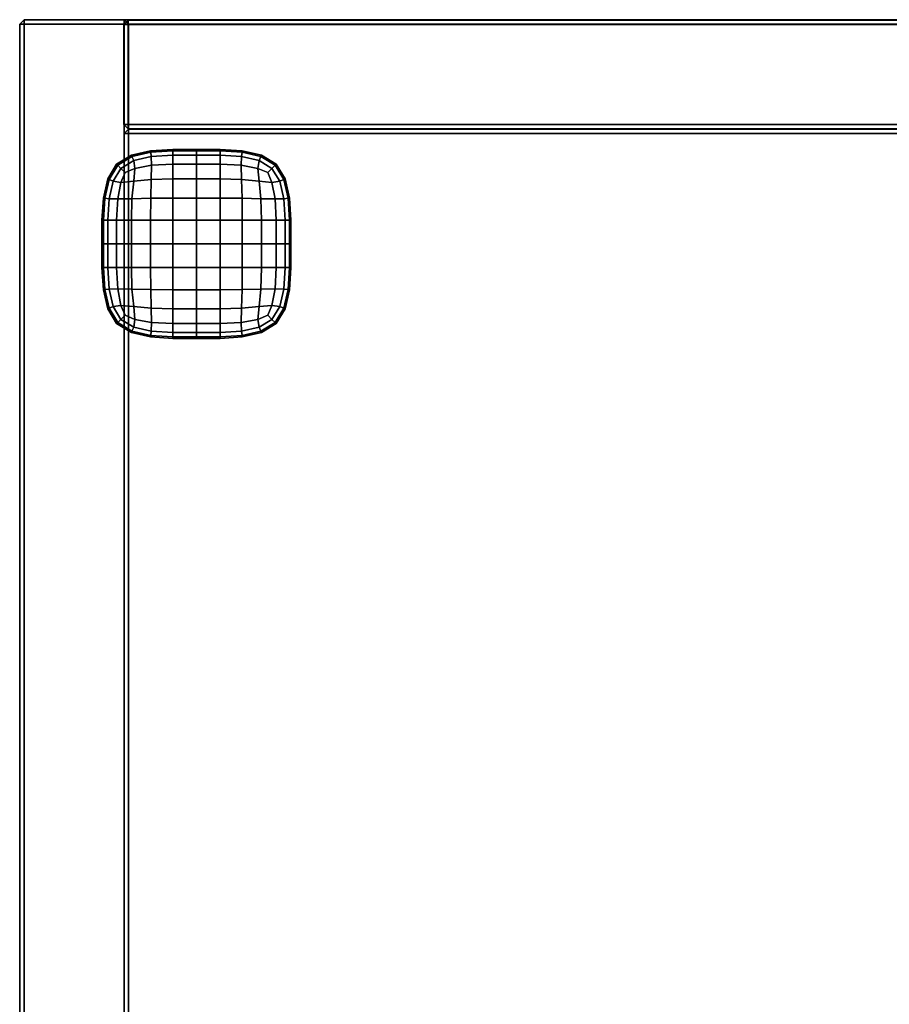
# Model space of a CAD drawing. Units: centimetres. Extents: x 113.5 to 153.5, y 236.6 to 281.9.
# Drawn here: x 113.5 to 133.5, y 259.3 to 281.9 of the extents above; entities that cross this region are included whole.
import ezdxf

# ---------------------------------------------------------------- set-up
doc = ezdxf.new("R2010")
doc.units = ezdxf.units.CM
doc.layers.get('0').update_dxf_attribs({"true_color": 0x8c58e1})

msp = doc.modelspace()

# ---------------------------------------------------------------- linework, layer by layer
at = {"color": 18, "true_color": 0x000000}
for points in [[(113.552, 281.85, 112.677), (113.452, 281.85, 112.777), (113.552, 281.95, 112.777)], [(113.452, 281.85, 115.077), (113.552, 281.85, 115.177), (113.552, 281.95, 115.077)], [(113.452, 281.85, 115.077), (113.552, 281.95, 115.077), (113.552, 281.95, 112.777), (113.452, 281.85, 112.777)], [(113.552, 281.85, 1.947), (113.452, 281.85, 2.047), (113.552, 281.95, 2.047)], [(113.452, 281.85, 4.347), (113.552, 281.85, 4.447), (113.552, 281.95, 4.347)], [(113.452, 281.85, 4.347), (113.552, 281.95, 4.347), (113.552, 281.95, 2.047), (113.452, 281.85, 2.047)], [(113.552, 281.844, 112.627), (113.552, 281.944, 112.527), (113.452, 281.844, 112.527)], [(113.552, 281.944, 4.541), (113.552, 281.844, 4.441), (113.452, 281.844, 4.541)], [(113.452, 281.844, 112.527), (113.552, 281.944, 112.527), (113.552, 281.944, 4.541), (113.452, 281.844, 4.541)], [(113.452, 281.85, 112.777), (113.452, 240.017, 112.777), (113.452, 240.017, 115.077), (113.452, 281.85, 115.077)], [(113.552, 240.017, 112.677), (113.452, 240.017, 112.777), (113.452, 281.85, 112.777), (113.552, 281.85, 112.677)], [(113.552, 281.85, 115.177), (113.452, 281.85, 115.077), (113.452, 240.017, 115.077), (113.552, 240.017, 115.177)], [(113.452, 281.85, 2.047), (113.452, 242.54, 2.047), (113.452, 242.54, 4.347), (113.452, 281.85, 4.347)], [(113.552, 242.54, 1.947), (113.452, 242.54, 2.047), (113.452, 281.85, 2.047), (113.552, 281.85, 1.947)], [(113.552, 281.85, 4.447), (113.452, 281.85, 4.347), (113.452, 242.54, 4.347), (113.552, 242.54, 4.447)], [(113.452, 281.844, 112.527), (113.452, 281.844, 4.541), (113.452, 242.553, 4.541), (113.452, 242.553, 112.527)], [(113.452, 242.553, 112.527), (113.552, 242.553, 112.627), (113.552, 281.844, 112.627), (113.452, 281.844, 112.527)], [(113.452, 281.844, 4.541), (113.552, 281.844, 4.441), (113.552, 242.553, 4.441), (113.452, 242.553, 4.541)], [(153.352, 281.95, 112.777), (113.552, 281.95, 112.777), (113.552, 281.95, 115.077), (153.352, 281.95, 115.077)], [(113.552, 281.85, 112.677), (113.552, 281.95, 112.777), (153.352, 281.95, 112.777), (153.352, 281.85, 112.677)], [(153.352, 281.85, 115.177), (153.352, 281.95, 115.077), (113.552, 281.95, 115.077), (113.552, 281.85, 115.177)], [(153.352, 281.95, 2.047), (113.552, 281.95, 2.047), (113.552, 281.95, 4.347), (153.352, 281.95, 4.347)], [(113.552, 281.85, 1.947), (113.552, 281.95, 2.047), (153.352, 281.95, 2.047), (153.352, 281.85, 1.947)], [(153.352, 281.85, 4.447), (153.352, 281.95, 4.347), (113.552, 281.95, 4.347), (113.552, 281.85, 4.447)], [(113.552, 281.944, 4.541), (113.552, 281.944, 112.527), (115.852, 281.944, 112.527), (115.852, 281.944, 4.541)], [(113.552, 281.944, 112.527), (113.552, 281.844, 112.627), (115.852, 281.844, 112.627), (115.852, 281.944, 112.527)], [(115.852, 281.944, 4.541), (115.852, 281.844, 4.441), (113.552, 281.844, 4.441), (113.552, 281.944, 4.541)], [(153.352, 281.85, 112.677), (153.352, 240.017, 112.677), (113.552, 240.017, 112.677), (113.552, 281.85, 112.677)], [(113.552, 240.017, 115.177), (153.352, 240.017, 115.177), (153.352, 281.85, 115.177), (113.552, 281.85, 115.177)], [(153.352, 281.85, 1.947), (153.352, 242.54, 1.947), (113.552, 242.54, 1.947), (113.552, 281.85, 1.947)], [(113.552, 242.54, 4.447), (153.352, 242.54, 4.447), (153.352, 281.85, 4.447), (113.552, 281.85, 4.447)], [(113.552, 281.844, 112.627), (113.552, 242.553, 112.627), (115.852, 242.553, 112.627), (115.852, 281.844, 112.627)], [(113.552, 242.553, 4.441), (113.552, 281.844, 4.441), (115.852, 281.844, 4.441), (115.852, 242.553, 4.441)], [(115.944, 281.94, 112.527), (115.844, 281.84, 112.527), (115.944, 281.84, 112.627)], [(115.944, 281.94, 4.549), (115.944, 281.84, 4.449), (115.844, 281.84, 4.549)], [(115.944, 281.94, 4.549), (115.844, 281.84, 4.549), (115.844, 281.84, 112.527), (115.944, 281.94, 112.527)], [(115.844, 281.84, 112.527), (115.844, 281.84, 4.549), (115.844, 279.54, 4.549), (115.844, 279.54, 112.527)], [(115.844, 279.54, 112.527), (115.944, 279.54, 112.627), (115.944, 281.84, 112.627), (115.844, 281.84, 112.527)], [(115.944, 279.54, 4.449), (115.844, 279.54, 4.549), (115.844, 281.84, 4.549), (115.944, 281.84, 4.449)], [(115.852, 281.844, 112.627), (115.952, 281.844, 112.527), (115.852, 281.944, 112.527)], [(115.852, 281.944, 4.541), (115.952, 281.844, 4.541), (115.852, 281.844, 4.441)], [(115.952, 281.844, 4.541), (115.852, 281.944, 4.541), (115.852, 281.944, 112.527), (115.952, 281.844, 112.527)], [(115.952, 281.844, 112.527), (115.852, 281.844, 112.627), (115.852, 242.553, 112.627), (115.952, 242.553, 112.527)], [(115.952, 242.553, 4.541), (115.852, 242.553, 4.441), (115.852, 281.844, 4.441), (115.952, 281.844, 4.541)], [(150.936, 281.94, 112.527), (150.936, 281.94, 4.549), (115.944, 281.94, 4.549), (115.944, 281.94, 112.527)], [(115.944, 281.94, 112.527), (115.944, 281.84, 112.627), (150.936, 281.84, 112.627), (150.936, 281.94, 112.527)], [(150.936, 281.94, 4.549), (150.936, 281.84, 4.449), (115.944, 281.84, 4.449), (115.944, 281.94, 4.549)], [(150.936, 281.84, 112.627), (115.944, 281.84, 112.627), (115.944, 279.54, 112.627), (150.936, 279.54, 112.627)], [(115.944, 281.84, 4.449), (150.936, 281.84, 4.449), (150.936, 279.54, 4.449), (115.944, 279.54, 4.449)], [(115.952, 242.553, 4.541), (115.952, 281.844, 4.541), (115.952, 281.844, 112.527), (115.952, 242.553, 112.527)], [(115.844, 279.54, 112.527), (115.944, 279.44, 112.527), (115.944, 279.54, 112.627)], [(115.944, 279.54, 4.449), (115.944, 279.44, 4.549), (115.844, 279.54, 4.549)], [(115.944, 279.44, 112.527), (115.844, 279.54, 112.527), (115.844, 279.54, 4.549), (115.944, 279.44, 4.549)], [(150.936, 279.44, 112.527), (150.936, 279.54, 112.627), (115.944, 279.54, 112.627), (115.944, 279.44, 112.527)], [(115.944, 279.44, 4.549), (115.944, 279.54, 4.449), (150.936, 279.54, 4.449), (150.936, 279.44, 4.549)], [(115.955, 279.328, 38.286), (115.855, 279.328, 38.386), (115.955, 279.428, 38.386)], [(115.855, 279.328, 39.986), (115.955, 279.328, 40.086), (115.955, 279.428, 39.986)], [(115.955, 279.428, 38.386), (115.855, 279.328, 38.386), (115.855, 279.328, 39.986), (115.955, 279.428, 39.986)], [(115.955, 279.328, 75.02), (115.855, 279.328, 75.12), (115.955, 279.428, 75.12)], [(115.855, 279.328, 76.72), (115.955, 279.328, 76.82), (115.955, 279.428, 76.72)], [(115.955, 279.428, 75.12), (115.855, 279.328, 75.12), (115.855, 279.328, 76.72), (115.955, 279.428, 76.72)], [(115.855, 242.971, 39.986), (115.855, 279.328, 39.986), (115.855, 279.328, 38.386), (115.855, 242.971, 38.386)], [(115.855, 279.328, 38.386), (115.955, 279.328, 38.286), (115.955, 242.971, 38.286), (115.855, 242.971, 38.386)], [(115.855, 242.971, 39.986), (115.955, 242.971, 40.086), (115.955, 279.328, 40.086), (115.855, 279.328, 39.986)], [(115.855, 242.971, 76.72), (115.855, 279.328, 76.72), (115.855, 279.328, 75.12), (115.855, 242.971, 75.12)], [(115.855, 279.328, 75.12), (115.955, 279.328, 75.02), (115.955, 242.971, 75.02), (115.855, 242.971, 75.12)], [(115.855, 242.971, 76.72), (115.955, 242.971, 76.82), (115.955, 279.328, 76.82), (115.855, 279.328, 76.72)], [(115.944, 279.44, 4.549), (150.936, 279.44, 4.549), (150.936, 279.44, 112.527), (115.944, 279.44, 112.527)], [(115.955, 279.428, 39.986), (150.404, 279.428, 39.986), (150.404, 279.428, 38.386), (115.955, 279.428, 38.386)], [(150.404, 279.428, 38.386), (150.404, 279.328, 38.286), (115.955, 279.328, 38.286), (115.955, 279.428, 38.386)], [(115.955, 279.428, 39.986), (115.955, 279.328, 40.086), (150.404, 279.328, 40.086), (150.404, 279.428, 39.986)], [(115.955, 279.428, 76.72), (150.404, 279.428, 76.72), (150.404, 279.428, 75.12), (115.955, 279.428, 75.12)], [(150.404, 279.428, 75.12), (150.404, 279.328, 75.02), (115.955, 279.328, 75.02), (115.955, 279.428, 75.12)], [(115.955, 279.428, 76.72), (115.955, 279.328, 76.82), (150.404, 279.328, 76.82), (150.404, 279.428, 76.72)], [(115.955, 242.971, 38.286), (115.955, 279.328, 38.286), (150.404, 279.328, 38.286), (150.404, 242.971, 38.286)], [(150.404, 279.328, 40.086), (115.955, 279.328, 40.086), (115.955, 242.971, 40.086), (150.404, 242.971, 40.086)], [(115.955, 242.971, 75.02), (115.955, 279.328, 75.02), (150.404, 279.328, 75.02), (150.404, 242.971, 75.02)], [(150.404, 279.328, 76.82), (115.955, 279.328, 76.82), (115.955, 242.971, 76.82), (150.404, 242.971, 76.82)], [(116.463, 278.932, 1.528), (116.021, 278.83, 1.528), (116.021, 278.83, 2.038), (116.463, 278.932, 2.038)], [(116.466, 278.899, 1.054), (116.034, 278.8, 1.063), (116.021, 278.83, 1.528), (116.463, 278.932, 1.528)], [(116.034, 278.8, 1.063), (116.466, 278.899, 1.054), (116.476, 278.8, 0.649), (116.074, 278.709, 0.686)], [(116.972, 278.966, 1.528), (116.463, 278.932, 1.528), (116.463, 278.932, 2.038), (116.972, 278.966, 2.038)], [(116.972, 278.932, 1.051), (116.466, 278.899, 1.054), (116.463, 278.932, 1.528), (116.972, 278.966, 1.528)], [(116.466, 278.899, 1.054), (116.972, 278.932, 1.051), (116.972, 278.83, 0.637), (116.476, 278.8, 0.649)], [(117.516, 278.966, 1.528), (116.972, 278.966, 1.528), (116.972, 278.966, 2.038), (117.516, 278.966, 2.038)], [(117.516, 278.932, 1.051), (116.972, 278.932, 1.051), (116.972, 278.966, 1.528), (117.516, 278.966, 1.528)], [(116.972, 278.932, 1.051), (117.516, 278.932, 1.051), (117.516, 278.83, 0.637), (116.972, 278.83, 0.637)], [(118.059, 278.966, 1.528), (117.516, 278.966, 1.528), (117.516, 278.966, 2.038), (118.059, 278.966, 2.038)], [(118.059, 278.932, 1.051), (117.516, 278.932, 1.051), (117.516, 278.966, 1.528), (118.059, 278.966, 1.528)], [(117.516, 278.932, 1.051), (118.059, 278.932, 1.051), (118.059, 278.83, 0.637), (117.516, 278.83, 0.637)], [(118.569, 278.932, 1.528), (118.059, 278.966, 1.528), (118.059, 278.966, 2.038), (118.569, 278.932, 2.038)], [(118.566, 278.899, 1.054), (118.059, 278.932, 1.051), (118.059, 278.966, 1.528), (118.569, 278.932, 1.528)], [(118.059, 278.932, 1.051), (118.566, 278.899, 1.054), (118.556, 278.8, 0.649), (118.059, 278.83, 0.637)], [(118.566, 278.899, 1.054), (118.997, 278.8, 1.063), (118.958, 278.709, 0.686), (118.556, 278.8, 0.649)], [(118.997, 278.8, 1.063), (118.566, 278.899, 1.054), (118.569, 278.932, 1.528), (119.01, 278.83, 1.528)], [(119.01, 278.83, 1.528), (118.569, 278.932, 1.528), (118.569, 278.932, 2.038), (119.01, 278.83, 2.038)], [(115.681, 278.626, 1.528), (115.478, 278.286, 1.528), (115.478, 278.286, 2.038), (115.681, 278.626, 2.038)], [(115.705, 278.602, 1.069), (115.508, 278.273, 1.063), (115.478, 278.286, 1.528), (115.681, 278.626, 1.528)], [(116.021, 278.83, 1.528), (115.681, 278.626, 1.528), (115.681, 278.626, 2.038), (116.021, 278.83, 2.038)], [(116.034, 278.8, 1.063), (115.705, 278.602, 1.069), (115.681, 278.626, 1.528), (116.021, 278.83, 1.528)], [(115.705, 278.602, 1.069), (116.034, 278.8, 1.063), (116.074, 278.709, 0.686), (115.778, 278.53, 0.711)], [(115.778, 278.53, 0.711), (116.074, 278.709, 0.686), (116.1, 278.53, 0.409), (115.875, 278.432, 0.5)], [(116.074, 278.709, 0.686), (116.476, 278.8, 0.649), (116.482, 278.602, 0.341), (116.1, 278.53, 0.409)], [(116.476, 278.8, 0.649), (116.972, 278.83, 0.637), (116.972, 278.626, 0.318), (116.482, 278.602, 0.341)], [(116.476, 278.273, 0.156), (116.482, 278.602, 0.341), (116.972, 278.626, 0.318), (116.972, 278.286, 0.127)], [(116.972, 278.83, 0.637), (117.516, 278.83, 0.637), (117.516, 278.626, 0.318), (116.972, 278.626, 0.318)], [(116.972, 278.286, 0.127), (116.972, 278.626, 0.318), (117.516, 278.626, 0.318), (117.516, 278.286, 0.127)], [(117.516, 278.83, 0.637), (118.059, 278.83, 0.637), (118.059, 278.626, 0.318), (117.516, 278.626, 0.318)], [(118.059, 278.626, 0.318), (118.059, 278.286, 0.127), (117.516, 278.286, 0.127), (117.516, 278.626, 0.318)], [(118.059, 278.83, 0.637), (118.556, 278.8, 0.649), (118.549, 278.602, 0.341), (118.059, 278.626, 0.318)], [(118.549, 278.602, 0.341), (118.556, 278.273, 0.156), (118.059, 278.286, 0.127), (118.059, 278.626, 0.318)], [(118.556, 278.8, 0.649), (118.958, 278.709, 0.686), (118.931, 278.53, 0.409), (118.549, 278.602, 0.341)], [(118.958, 278.709, 0.686), (119.254, 278.53, 0.711), (119.156, 278.432, 0.5), (118.931, 278.53, 0.409)], [(118.997, 278.8, 1.063), (119.326, 278.602, 1.069), (119.254, 278.53, 0.711), (118.958, 278.709, 0.686)], [(119.326, 278.602, 1.069), (118.997, 278.8, 1.063), (119.01, 278.83, 1.528), (119.35, 278.626, 1.528)], [(119.35, 278.626, 1.528), (119.01, 278.83, 1.528), (119.01, 278.83, 2.038), (119.35, 278.626, 2.038)], [(119.524, 278.273, 1.063), (119.326, 278.602, 1.069), (119.35, 278.626, 1.528), (119.554, 278.286, 1.528)], [(119.554, 278.286, 1.528), (119.35, 278.626, 1.528), (119.35, 278.626, 2.038), (119.554, 278.286, 2.038)], [(115.508, 278.273, 1.063), (115.705, 278.602, 1.069), (115.778, 278.53, 0.711), (115.598, 278.233, 0.686)], [(115.598, 278.233, 0.686), (115.778, 278.53, 0.711), (115.875, 278.432, 0.5), (115.778, 278.207, 0.409)], [(116.1, 278.53, 0.409), (116.074, 278.233, 0.241), (115.778, 278.207, 0.409), (115.875, 278.432, 0.5)], [(116.482, 278.602, 0.341), (116.476, 278.273, 0.156), (116.074, 278.233, 0.241), (116.1, 278.53, 0.409)], [(118.556, 278.273, 0.156), (118.549, 278.602, 0.341), (118.931, 278.53, 0.409), (118.958, 278.233, 0.241)], [(118.958, 278.233, 0.241), (118.931, 278.53, 0.409), (119.156, 278.432, 0.5), (119.254, 278.207, 0.409)], [(119.254, 278.53, 0.711), (119.433, 278.233, 0.686), (119.254, 278.207, 0.409), (119.156, 278.432, 0.5)], [(119.326, 278.602, 1.069), (119.524, 278.273, 1.063), (119.433, 278.233, 0.686), (119.254, 278.53, 0.711)], [(115.478, 278.286, 1.528), (115.376, 277.845, 1.528), (115.376, 277.845, 2.038), (115.478, 278.286, 2.038)], [(115.508, 278.273, 1.063), (115.409, 277.841, 1.054), (115.376, 277.845, 1.528), (115.478, 278.286, 1.528)], [(115.409, 277.841, 1.054), (115.508, 278.273, 1.063), (115.598, 278.233, 0.686), (115.508, 277.831, 0.649)], [(115.508, 277.831, 0.649), (115.598, 278.233, 0.686), (115.778, 278.207, 0.409), (115.705, 277.825, 0.341)], [(116.074, 278.233, 0.241), (116.034, 277.831, 0.156), (115.705, 277.825, 0.341), (115.778, 278.207, 0.409)], [(116.476, 278.273, 0.156), (116.466, 277.841, 0.063), (116.034, 277.831, 0.156), (116.074, 278.233, 0.241)], [(116.466, 277.841, 0.063), (116.476, 278.273, 0.156), (116.972, 278.286, 0.127), (116.972, 277.845, 0.032)], [(116.972, 277.845, 0.032), (116.972, 278.286, 0.127), (117.516, 278.286, 0.127), (117.516, 277.845, 0.032)], [(118.059, 278.286, 0.127), (118.059, 277.845, 0.032), (117.516, 277.845, 0.032), (117.516, 278.286, 0.127)], [(118.556, 278.273, 0.156), (118.566, 277.841, 0.063), (118.059, 277.845, 0.032), (118.059, 278.286, 0.127)], [(118.566, 277.841, 0.063), (118.556, 278.273, 0.156), (118.958, 278.233, 0.241), (118.997, 277.831, 0.156)], [(118.997, 277.831, 0.156), (118.958, 278.233, 0.241), (119.254, 278.207, 0.409), (119.326, 277.825, 0.341)], [(119.433, 278.233, 0.686), (119.524, 277.831, 0.649), (119.326, 277.825, 0.341), (119.254, 278.207, 0.409)], [(119.524, 278.273, 1.063), (119.623, 277.841, 1.054), (119.524, 277.831, 0.649), (119.433, 278.233, 0.686)], [(119.623, 277.841, 1.054), (119.524, 278.273, 1.063), (119.554, 278.286, 1.528), (119.656, 277.845, 1.528)], [(119.656, 277.845, 1.528), (119.554, 278.286, 1.528), (119.554, 278.286, 2.038), (119.656, 277.845, 2.038)], [(115.376, 277.845, 1.528), (115.342, 277.335, 1.528), (115.342, 277.335, 2.038), (115.376, 277.845, 2.038)], [(115.409, 277.841, 1.054), (115.376, 277.335, 1.051), (115.342, 277.335, 1.528), (115.376, 277.845, 1.528)], [(115.376, 277.335, 1.051), (115.409, 277.841, 1.054), (115.508, 277.831, 0.649), (115.478, 277.335, 0.637)], [(115.478, 277.335, 0.637), (115.508, 277.831, 0.649), (115.705, 277.825, 0.341), (115.681, 277.335, 0.318)], [(116.034, 277.831, 0.156), (116.021, 277.335, 0.127), (115.681, 277.335, 0.318), (115.705, 277.825, 0.341)], [(116.466, 277.841, 0.063), (116.463, 277.335, 0.032), (116.021, 277.335, 0.127), (116.034, 277.831, 0.156)], [(116.463, 277.335, 0.032), (116.466, 277.841, 0.063), (116.972, 277.845, 0.032), (116.972, 277.335)], [(116.972, 277.335), (116.972, 277.845, 0.032), (117.516, 277.845, 0.032), (117.516, 277.335)], [(118.059, 277.845, 0.032), (118.059, 277.335), (117.516, 277.335), (117.516, 277.845, 0.032)], [(118.566, 277.841, 0.063), (118.569, 277.335, 0.032), (118.059, 277.335), (118.059, 277.845, 0.032)], [(118.569, 277.335, 0.032), (118.566, 277.841, 0.063), (118.997, 277.831, 0.156), (119.01, 277.335, 0.127)], [(119.01, 277.335, 0.127), (118.997, 277.831, 0.156), (119.326, 277.825, 0.341), (119.35, 277.335, 0.318)], [(119.524, 277.831, 0.649), (119.554, 277.335, 0.637), (119.35, 277.335, 0.318), (119.326, 277.825, 0.341)], [(119.623, 277.841, 1.054), (119.656, 277.335, 1.051), (119.554, 277.335, 0.637), (119.524, 277.831, 0.649)], [(119.656, 277.335, 1.051), (119.623, 277.841, 1.054), (119.656, 277.845, 1.528), (119.69, 277.335, 1.528)], [(119.69, 277.335, 1.528), (119.656, 277.845, 1.528), (119.656, 277.845, 2.038), (119.69, 277.335, 2.038)], [(115.342, 277.335, 1.528), (115.342, 276.792, 1.528), (115.342, 276.792, 2.038), (115.342, 277.335, 2.038)], [(115.376, 277.335, 1.051), (115.376, 276.792, 1.051), (115.342, 276.792, 1.528), (115.342, 277.335, 1.528)], [(115.376, 276.792, 1.051), (115.376, 277.335, 1.051), (115.478, 277.335, 0.637), (115.478, 276.792, 0.637)], [(115.478, 276.792, 0.637), (115.478, 277.335, 0.637), (115.681, 277.335, 0.318), (115.681, 276.792, 0.318)], [(116.021, 277.335, 0.127), (116.021, 276.792, 0.127), (115.681, 276.792, 0.318), (115.681, 277.335, 0.318)], [(116.463, 277.335, 0.032), (116.463, 276.792, 0.032), (116.021, 276.792, 0.127), (116.021, 277.335, 0.127)], [(116.463, 276.792, 0.032), (116.463, 277.335, 0.032), (116.972, 277.335), (116.972, 276.792)], [(116.972, 276.792), (116.972, 277.335), (117.516, 277.335), (117.516, 276.792)], [(118.059, 277.335), (118.059, 276.792), (117.516, 276.792), (117.516, 277.335)], [(118.569, 277.335, 0.032), (118.569, 276.792, 0.032), (118.059, 276.792), (118.059, 277.335)], [(118.569, 276.792, 0.032), (118.569, 277.335, 0.032), (119.01, 277.335, 0.127), (119.01, 276.792, 0.127)], [(119.01, 276.792, 0.127), (119.01, 277.335, 0.127), (119.35, 277.335, 0.318), (119.35, 276.792, 0.318)], [(119.554, 277.335, 0.637), (119.554, 276.792, 0.637), (119.35, 276.792, 0.318), (119.35, 277.335, 0.318)], [(119.656, 277.335, 1.051), (119.656, 276.792, 1.051), (119.554, 276.792, 0.637), (119.554, 277.335, 0.637)], [(119.656, 276.792, 1.051), (119.656, 277.335, 1.051), (119.69, 277.335, 1.528), (119.69, 276.792, 1.528)], [(119.69, 276.792, 1.528), (119.69, 277.335, 1.528), (119.69, 277.335, 2.038), (119.69, 276.792, 2.038)], [(115.342, 276.792, 1.528), (115.342, 276.248, 1.528), (115.342, 276.248, 2.038), (115.342, 276.792, 2.038)], [(115.376, 276.792, 1.051), (115.376, 276.248, 1.051), (115.342, 276.248, 1.528), (115.342, 276.792, 1.528)], [(115.376, 276.248, 1.051), (115.376, 276.792, 1.051), (115.478, 276.792, 0.637), (115.478, 276.248, 0.637)], [(115.478, 276.248, 0.637), (115.478, 276.792, 0.637), (115.681, 276.792, 0.318), (115.681, 276.248, 0.318)], [(116.021, 276.792, 0.127), (116.021, 276.248, 0.127), (115.681, 276.248, 0.318), (115.681, 276.792, 0.318)], [(116.463, 276.792, 0.032), (116.463, 276.248, 0.032), (116.021, 276.248, 0.127), (116.021, 276.792, 0.127)], [(116.463, 276.248, 0.032), (116.463, 276.792, 0.032), (116.972, 276.792), (116.972, 276.248)], [(116.972, 276.248), (116.972, 276.792), (117.516, 276.792), (117.516, 276.248)], [(118.059, 276.792), (118.059, 276.248), (117.516, 276.248), (117.516, 276.792)], [(118.569, 276.792, 0.032), (118.569, 276.248, 0.032), (118.059, 276.248), (118.059, 276.792)], [(118.569, 276.248, 0.032), (118.569, 276.792, 0.032), (119.01, 276.792, 0.127), (119.01, 276.248, 0.127)], [(119.01, 276.248, 0.127), (119.01, 276.792, 0.127), (119.35, 276.792, 0.318), (119.35, 276.248, 0.318)], [(119.554, 276.792, 0.637), (119.554, 276.248, 0.637), (119.35, 276.248, 0.318), (119.35, 276.792, 0.318)], [(119.656, 276.792, 1.051), (119.656, 276.248, 1.051), (119.554, 276.248, 0.637), (119.554, 276.792, 0.637)], [(119.656, 276.248, 1.051), (119.656, 276.792, 1.051), (119.69, 276.792, 1.528), (119.69, 276.248, 1.528)], [(119.69, 276.248, 1.528), (119.69, 276.792, 1.528), (119.69, 276.792, 2.038), (119.69, 276.248, 2.038)], [(115.342, 276.248, 1.528), (115.376, 275.738, 1.528), (115.376, 275.738, 2.038), (115.342, 276.248, 2.038)], [(115.376, 276.248, 1.051), (115.409, 275.742, 1.054), (115.376, 275.738, 1.528), (115.342, 276.248, 1.528)], [(115.409, 275.742, 1.054), (115.376, 276.248, 1.051), (115.478, 276.248, 0.637), (115.508, 275.752, 0.649)], [(115.508, 275.752, 0.649), (115.478, 276.248, 0.637), (115.681, 276.248, 0.318), (115.705, 275.758, 0.341)], [(116.021, 276.248, 0.127), (116.034, 275.752, 0.156), (115.705, 275.758, 0.341), (115.681, 276.248, 0.318)], [(116.463, 276.248, 0.032), (116.466, 275.742, 0.063), (116.034, 275.752, 0.156), (116.021, 276.248, 0.127)], [(116.466, 275.742, 0.063), (116.463, 276.248, 0.032), (116.972, 276.248), (116.972, 275.738, 0.032)], [(116.972, 275.738, 0.032), (116.972, 276.248), (117.516, 276.248), (117.516, 275.738, 0.032)], [(118.059, 276.248), (118.059, 275.738, 0.032), (117.516, 275.738, 0.032), (117.516, 276.248)], [(118.569, 276.248, 0.032), (118.566, 275.742, 0.063), (118.059, 275.738, 0.032), (118.059, 276.248)], [(118.566, 275.742, 0.063), (118.569, 276.248, 0.032), (119.01, 276.248, 0.127), (118.997, 275.752, 0.156)], [(118.997, 275.752, 0.156), (119.01, 276.248, 0.127), (119.35, 276.248, 0.318), (119.326, 275.758, 0.341)], [(119.554, 276.248, 0.637), (119.524, 275.752, 0.649), (119.326, 275.758, 0.341), (119.35, 276.248, 0.318)], [(119.656, 276.248, 1.051), (119.623, 275.742, 1.054), (119.524, 275.752, 0.649), (119.554, 276.248, 0.637)], [(119.623, 275.742, 1.054), (119.656, 276.248, 1.051), (119.69, 276.248, 1.528), (119.656, 275.738, 1.528)], [(119.656, 275.738, 1.528), (119.69, 276.248, 1.528), (119.69, 276.248, 2.038), (119.656, 275.738, 2.038)], [(115.409, 275.742, 1.054), (115.508, 275.31, 1.063), (115.478, 275.297, 1.528), (115.376, 275.738, 1.528)], [(115.376, 275.738, 1.528), (115.478, 275.297, 1.528), (115.478, 275.297, 2.038), (115.376, 275.738, 2.038)], [(115.508, 275.31, 1.063), (115.409, 275.742, 1.054), (115.508, 275.752, 0.649), (115.598, 275.35, 0.686)], [(115.598, 275.35, 0.686), (115.508, 275.752, 0.649), (115.705, 275.758, 0.341), (115.778, 275.376, 0.409)], [(116.034, 275.752, 0.156), (116.074, 275.35, 0.241), (115.778, 275.376, 0.409), (115.705, 275.758, 0.341)], [(116.466, 275.742, 0.063), (116.476, 275.31, 0.156), (116.074, 275.35, 0.241), (116.034, 275.752, 0.156)], [(116.476, 275.31, 0.156), (116.466, 275.742, 0.063), (116.972, 275.738, 0.032), (116.972, 275.297, 0.127)], [(116.972, 275.297, 0.127), (116.972, 275.738, 0.032), (117.516, 275.738, 0.032), (117.516, 275.297, 0.127)], [(118.059, 275.738, 0.032), (118.059, 275.297, 0.127), (117.516, 275.297, 0.127), (117.516, 275.738, 0.032)], [(118.566, 275.742, 0.063), (118.556, 275.31, 0.156), (118.059, 275.297, 0.127), (118.059, 275.738, 0.032)], [(118.556, 275.31, 0.156), (118.566, 275.742, 0.063), (118.997, 275.752, 0.156), (118.958, 275.35, 0.241)], [(118.958, 275.35, 0.241), (118.997, 275.752, 0.156), (119.326, 275.758, 0.341), (119.254, 275.376, 0.409)], [(119.524, 275.752, 0.649), (119.433, 275.35, 0.686), (119.254, 275.376, 0.409), (119.326, 275.758, 0.341)], [(119.623, 275.742, 1.054), (119.524, 275.31, 1.063), (119.433, 275.35, 0.686), (119.524, 275.752, 0.649)], [(119.524, 275.31, 1.063), (119.623, 275.742, 1.054), (119.656, 275.738, 1.528), (119.554, 275.297, 1.528)], [(119.554, 275.297, 1.528), (119.656, 275.738, 1.528), (119.656, 275.738, 2.038), (119.554, 275.297, 2.038)], [(115.508, 275.31, 1.063), (115.705, 274.981, 1.069), (115.681, 274.957, 1.528), (115.478, 275.297, 1.528)], [(115.478, 275.297, 1.528), (115.681, 274.957, 1.528), (115.681, 274.957, 2.038), (115.478, 275.297, 2.038)], [(115.705, 274.981, 1.069), (115.508, 275.31, 1.063), (115.598, 275.35, 0.686), (115.778, 275.053, 0.711)], [(115.778, 275.053, 0.711), (115.598, 275.35, 0.686), (115.778, 275.376, 0.409), (115.875, 275.151, 0.5)], [(116.074, 275.35, 0.241), (116.1, 275.053, 0.409), (115.875, 275.151, 0.5), (115.778, 275.376, 0.409)], [(116.476, 275.31, 0.156), (116.482, 274.981, 0.341), (116.1, 275.053, 0.409), (116.074, 275.35, 0.241)], [(116.482, 274.981, 0.341), (116.476, 275.31, 0.156), (116.972, 275.297, 0.127), (116.972, 274.957, 0.318)], [(116.972, 274.957, 0.318), (116.972, 275.297, 0.127), (117.516, 275.297, 0.127), (117.516, 274.957, 0.318)], [(118.059, 275.297, 0.127), (118.059, 274.957, 0.318), (117.516, 274.957, 0.318), (117.516, 275.297, 0.127)], [(118.556, 275.31, 0.156), (118.549, 274.981, 0.341), (118.059, 274.957, 0.318), (118.059, 275.297, 0.127)], [(118.549, 274.981, 0.341), (118.556, 275.31, 0.156), (118.958, 275.35, 0.241), (118.931, 275.053, 0.409)], [(118.931, 275.053, 0.409), (118.958, 275.35, 0.241), (119.254, 275.376, 0.409), (119.156, 275.151, 0.5)], [(119.433, 275.35, 0.686), (119.254, 275.053, 0.711), (119.156, 275.151, 0.5), (119.254, 275.376, 0.409)], [(119.524, 275.31, 1.063), (119.326, 274.981, 1.069), (119.254, 275.053, 0.711), (119.433, 275.35, 0.686)], [(119.326, 274.981, 1.069), (119.524, 275.31, 1.063), (119.554, 275.297, 1.528), (119.35, 274.957, 1.528)], [(119.35, 274.957, 1.528), (119.554, 275.297, 1.528), (119.554, 275.297, 2.038), (119.35, 274.957, 2.038)], [(116.034, 274.783, 1.063), (115.705, 274.981, 1.069), (115.778, 275.053, 0.711), (116.074, 274.874, 0.686)], [(116.074, 274.874, 0.686), (115.778, 275.053, 0.711), (115.875, 275.151, 0.5), (116.1, 275.053, 0.409)], [(116.476, 274.783, 0.649), (116.074, 274.874, 0.686), (116.1, 275.053, 0.409), (116.482, 274.981, 0.341)], [(118.958, 274.874, 0.686), (118.556, 274.783, 0.649), (118.549, 274.981, 0.341), (118.931, 275.053, 0.409)], [(119.254, 275.053, 0.711), (118.958, 274.874, 0.686), (118.931, 275.053, 0.409), (119.156, 275.151, 0.5)], [(119.326, 274.981, 1.069), (118.997, 274.783, 1.063), (118.958, 274.874, 0.686), (119.254, 275.053, 0.711)], [(115.705, 274.981, 1.069), (116.034, 274.783, 1.063), (116.021, 274.753, 1.528), (115.681, 274.957, 1.528)], [(115.681, 274.957, 1.528), (116.021, 274.753, 1.528), (116.021, 274.753, 2.038), (115.681, 274.957, 2.038)], [(116.034, 274.783, 1.063), (116.466, 274.684, 1.054), (116.463, 274.651, 1.528), (116.021, 274.753, 1.528)], [(116.466, 274.684, 1.054), (116.034, 274.783, 1.063), (116.074, 274.874, 0.686), (116.476, 274.783, 0.649)], [(116.972, 274.651, 1.051), (116.466, 274.684, 1.054), (116.476, 274.783, 0.649), (116.972, 274.753, 0.637)], [(116.972, 274.753, 0.637), (116.476, 274.783, 0.649), (116.482, 274.981, 0.341), (116.972, 274.957, 0.318)], [(117.516, 274.753, 0.637), (116.972, 274.753, 0.637), (116.972, 274.957, 0.318), (117.516, 274.957, 0.318)], [(118.059, 274.753, 0.637), (117.516, 274.753, 0.637), (117.516, 274.957, 0.318), (118.059, 274.957, 0.318)], [(118.556, 274.783, 0.649), (118.059, 274.753, 0.637), (118.059, 274.957, 0.318), (118.549, 274.981, 0.341)], [(118.566, 274.684, 1.054), (118.059, 274.651, 1.051), (118.059, 274.753, 0.637), (118.556, 274.783, 0.649)], [(118.997, 274.783, 1.063), (118.566, 274.684, 1.054), (118.556, 274.783, 0.649), (118.958, 274.874, 0.686)], [(118.566, 274.684, 1.054), (118.997, 274.783, 1.063), (119.01, 274.753, 1.528), (118.569, 274.651, 1.528)], [(118.997, 274.783, 1.063), (119.326, 274.981, 1.069), (119.35, 274.957, 1.528), (119.01, 274.753, 1.528)], [(119.01, 274.753, 1.528), (119.35, 274.957, 1.528), (119.35, 274.957, 2.038), (119.01, 274.753, 2.038)], [(116.021, 274.753, 1.528), (116.463, 274.651, 1.528), (116.463, 274.651, 2.038), (116.021, 274.753, 2.038)], [(116.466, 274.684, 1.054), (116.972, 274.651, 1.051), (116.972, 274.617, 1.528), (116.463, 274.651, 1.528)], [(116.463, 274.651, 1.528), (116.972, 274.617, 1.528), (116.972, 274.617, 2.038), (116.463, 274.651, 2.038)], [(117.516, 274.651, 1.051), (116.972, 274.651, 1.051), (116.972, 274.753, 0.637), (117.516, 274.753, 0.637)], [(116.972, 274.651, 1.051), (117.516, 274.651, 1.051), (117.516, 274.617, 1.528), (116.972, 274.617, 1.528)], [(116.972, 274.617, 1.528), (117.516, 274.617, 1.528), (117.516, 274.617, 2.038), (116.972, 274.617, 2.038)], [(118.059, 274.651, 1.051), (117.516, 274.651, 1.051), (117.516, 274.753, 0.637), (118.059, 274.753, 0.637)], [(117.516, 274.651, 1.051), (118.059, 274.651, 1.051), (118.059, 274.617, 1.528), (117.516, 274.617, 1.528)], [(117.516, 274.617, 1.528), (118.059, 274.617, 1.528), (118.059, 274.617, 2.038), (117.516, 274.617, 2.038)], [(118.059, 274.651, 1.051), (118.566, 274.684, 1.054), (118.569, 274.651, 1.528), (118.059, 274.617, 1.528)], [(118.059, 274.617, 1.528), (118.569, 274.651, 1.528), (118.569, 274.651, 2.038), (118.059, 274.617, 2.038)], [(118.569, 274.651, 1.528), (119.01, 274.753, 1.528), (119.01, 274.753, 2.038), (118.569, 274.651, 2.038)]]:
    msp.add_3dface(points, dxfattribs=at)

doc.saveas('drawing.dxf')
